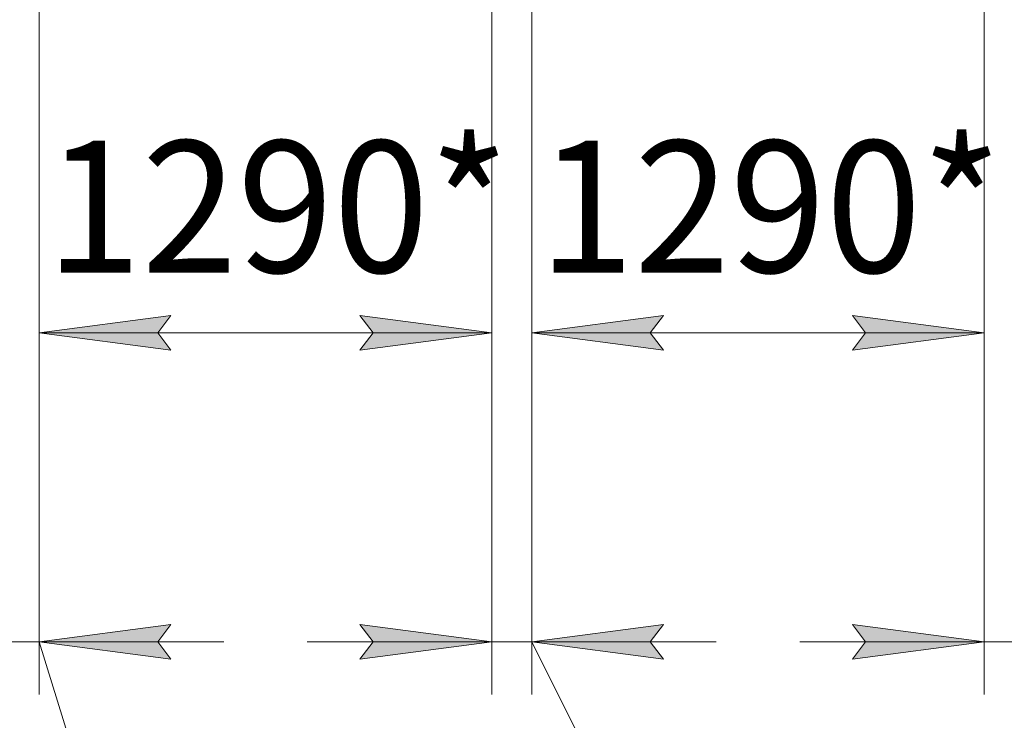
# Model space of a CAD drawing. Units: millimetres. Extents: x 0 to 32587, y -11 to 22275.
# Drawn here: x 7803 to 10606, y 11323 to 13317 of the extents above; entities that cross this region are included whole.
import ezdxf

# ---------------------------------------------------------------- set-up
doc = ezdxf.new("R2010")
doc.units = ezdxf.units.MM
doc.linetypes.add('K5LT_THIN', pattern=[0])
doc.layers.add('DIM', color=6, linetype='Continuous', true_color=0xff00ff)
doc.styles.add('KTEXTSTYLE', font='GOST_AU.ttf', dxfattribs={"width": 0.96, "height": 5})

msp = doc.modelspace()

# ---------------------------------------------------------------- hatches: boundary and pattern name
at = {"layer": 'DIM'}
for points in [[(8233.5, 12376.4), (8196, 12425.8), (8233.5, 12475.2), (7858.5, 12425.8)], [(9146.5, 12425.8), (8771.5, 12475.2), (8809, 12425.8), (8771.5, 12376.4)], [(9598, 12425.8), (9635.5, 12475.2), (9260.5, 12425.8), (9635.5, 12376.4)], [(10548.5, 12425.8), (10173.5, 12475.2), (10211, 12425.8), (10173.5, 12376.4)], [(8196, 11546.4), (8233.5, 11595.8), (7858.5, 11546.4), (8233.5, 11497)], [(9146.5, 11546.9), (8771.5, 11596.3), (8809, 11546.9), (8771.5, 11497.5)], [(9598, 11546.9), (9635.5, 11596.3), (9260.5, 11546.9), (9635.5, 11497.5)], [(10173.5, 11497.5), (10548.5, 11546.9), (10173.5, 11596.3), (10211, 11546.9)]]:
    msp.add_hatch(color=7, dxfattribs=at).paths.add_polyline_path(points)

# ---------------------------------------------------------------- linework, layer by layer
at = {"layer": 'DIM', "color": 7, "linetype": 'K5LT_THIN', "lineweight": 18}
for p, q in [((7858.5, 13358.4), (7858.5, 11396.4)), ((7858.5, 13358.4), (7858.5, 12275.8)), ((9146.5, 13358.4), (9146.5, 12275.8)), ((9146.5, 13358), (9146.5, 11396.9)), ((9260.5, 13358.4), (9260.5, 11396.9)), ((9260.5, 13358.4), (9260.5, 12275.8)), ((10548.5, 13358.4), (10548.5, 12275.8)), ((10548.5, 13358), (10548.5, 11396.9)), ((7858.5, 12425.8), (8233.5, 12475.2)), ((8233.5, 12475.2), (8196, 12425.8)), ((8809, 12425.8), (8771.5, 12475.2)), ((8771.5, 12475.2), (9146.5, 12425.8)), ((9260.5, 12425.8), (9635.5, 12475.2)), ((9635.5, 12475.2), (9598, 12425.8)), ((10211, 12425.8), (10173.5, 12475.2)), ((10173.5, 12475.2), (10548.5, 12425.8)), ((8233.5, 12376.4), (7858.5, 12425.8)), ((7858.5, 12425.8), (9146.5, 12425.8)), ((8196, 12425.8), (8233.5, 12376.4)), ((9146.5, 12425.8), (8771.5, 12376.4)), ((8771.5, 12376.4), (8809, 12425.8)), ((9635.5, 12376.4), (9260.5, 12425.8)), ((9260.5, 12425.8), (10548.5, 12425.8)), ((9598, 12425.8), (9635.5, 12376.4)), ((10548.5, 12425.8), (10173.5, 12376.4)), ((10173.5, 12376.4), (10211, 12425.8)), ((8233.5, 11595.8), (7858.5, 11546.4)), ((8196, 11546.4), (8233.5, 11595.8)), ((9146.5, 11546.9), (8771.5, 11596.3)), ((8771.5, 11596.3), (8809, 11546.9)), ((9635.5, 11596.3), (9260.5, 11546.9)), ((9598, 11546.9), (9635.5, 11596.3)), ((10548.5, 11546.9), (10173.5, 11596.3)), ((10173.5, 11596.3), (10211, 11546.9)), ((7744.5, 11546.4), (7858.5, 11546.4)), ((7858.5, 11546.4), (8233.5, 11497)), ((7858.5, 11546.4), (8383.5, 11546.4)), ((7858.5, 11546.4), (8133.3, 10660.4)), ((8233.5, 11497), (8196, 11546.4)), ((9146.5, 11546.9), (8621.5, 11546.9)), ((8809, 11546.9), (8771.5, 11497.5)), ((8771.5, 11497.5), (9146.5, 11546.9)), ((9146.5, 11546.9), (9260.5, 11546.9)), ((9260.5, 11546.9), (9635.5, 11497.5)), ((9260.5, 11546.9), (9785.5, 11546.9)), ((9260.5, 11546.9), (9702.3, 10660.4)), ((9635.5, 11497.5), (9598, 11546.9)), ((10548.5, 11546.9), (10023.5, 11546.9)), ((10211, 11546.9), (10173.5, 11497.5)), ((10173.5, 11497.5), (10548.5, 11546.9)), ((10548.5, 11546.9), (10662.5, 11546.9))]:
    msp.add_line(p, q, dxfattribs=at)

# ---------------------------------------------------------------- texts
at = {"layer": 'DIM', "color": 7, "style": 'KTEXTSTYLE', "oblique": 15, "width": 0.96}
for p in [(7877.5, 12597.8), (9279.5, 12597.8)]:
    msp.add_text('1290*', height=375, dxfattribs=at).set_placement(p)

doc.saveas('drawing.dxf')
